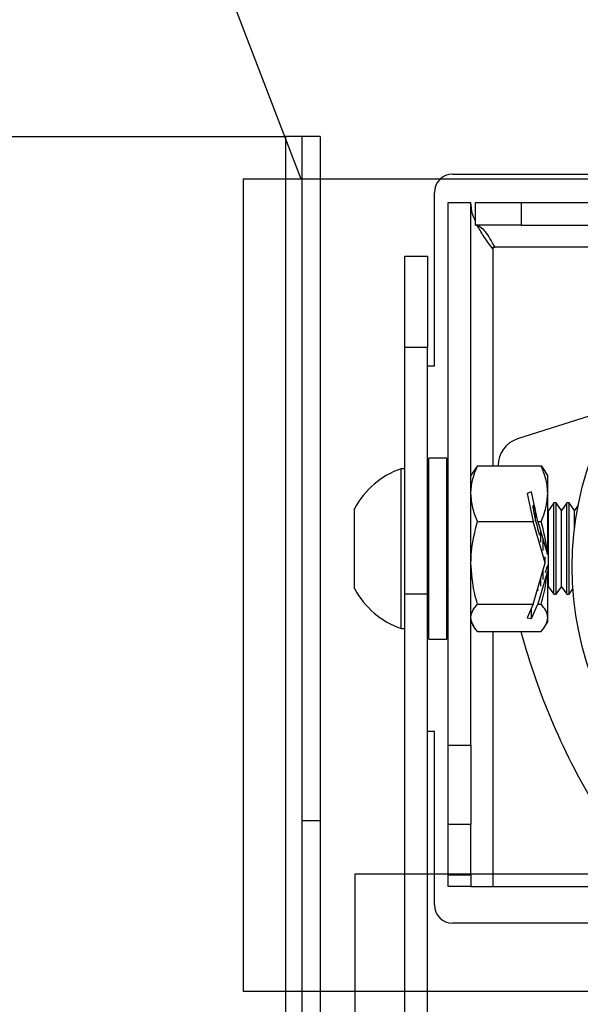
# Model space of a CAD drawing. Extents: x 5 to 292, y 5 to 205.
# Drawn here: x 57 to 63, y 45 to 56 of the extents above; entities that cross this region are included whole.
import ezdxf

# ---------------------------------------------------------------- set-up
doc = ezdxf.new("R2010")
doc.units = 0
doc.layers.get('0').update_dxf_attribs({"linetype": 'CONTINUOUS'})
doc.dimstyles.new('SLDDIMSTYLE3', dxfattribs={"dimtxt": 0.18, "dimasz": 6, "dimexe": 0, "dimexo": 0.0625, "dimgap": 0, "dimtad": 0, "dimtih": 1, "dimtoh": 1, "dimdec": 0, "dimrnd": 1e-09, "dimzin": 0, "dimtxsty": 'STANDARD', "dimblk1": 'NONE', "dimblk2": 'NONE', "dimsah": 1, "dimcen": 0.09, "dimazin": 3, "dimtfac": 6, "dimtdec": 0, "dimtofl": 0, "dimtmove": 0, "dimatfit": 3, "dimtolj": 1, "dimtzin": 0})

# ---------------------------------------------------------------- blocks, each defined once
blk = doc.blocks.new('_NONE')

msp = doc.modelspace()

# ---------------------------------------------------------------- linework, layer by layer
at = {"color": 7, "linetype": 'CONTINUOUS'}
for p, q in [((56.917, 54.5281), (60.195, 54.5281)), ((60.375, 54.5281), (60.195, 54.5281)), ((60.195, 54.5281), (60.195, 28.5051)), ((60.375, 54.5281), (60.375, 47.0401)), ((60.575, 54.5281), (60.375, 54.5281)), ((60.575, 54.5281), (60.575, 47.0401)), ((62.025, 54.1181), (66.3117, 54.1181)), ((59.7332, 54.065), (64.399, 54.065)), ((59.7332, 54.065), (59.7332, 45.1746)), ((61.825, 52.0181), (61.825, 53.9181)), ((61.975, 47.8684), (61.975, 53.8081)), ((61.975, 53.8081), (62.225, 53.8081)), ((62.225, 47.8684), (62.225, 53.8081)), ((62.275, 53.5581), (62.275, 53.8081)), ((62.275, 53.8081), (62.775, 53.8081)), ((62.775, 53.8081), (62.775, 53.5581)), ((62.775, 53.8081), (70.875, 53.8081)), ((62.775, 53.5581), (62.275, 53.5581)), ((62.775, 53.5581), (70.875, 53.5581)), ((62.465, 53.3181), (62.465, 53.2981)), ((62.465, 53.3181), (62.485, 53.3181)), ((61.5, 53.2181), (61.75, 53.2181)), ((61.5, 52.2181), (61.5, 53.2181)), ((61.75, 53.2181), (61.75, 52.2181)), ((61.75, 52.2181), (61.5, 52.2181)), ((61.5, 49.5181), (61.5, 52.2181)), ((61.75, 49.5181), (61.75, 52.2181)), ((61.75, 52.0181), (61.825, 52.0181)), ((63.7859, 51.5541), (62.7329, 51.2185)), ((61.9625, 51.0091), (61.7625, 51.0091)), ((61.7625, 49.0271), (61.7625, 51.0091)), ((61.9625, 49.0271), (61.9625, 51.0091)), ((61.5, 50.8931), (61.462, 50.8931)), ((61.462, 49.1432), (61.462, 50.8931)), ((62.2965, 50.9243), (62.253, 50.8632)), ((62.2965, 50.9243), (62.9935, 50.9243)), ((62.9935, 50.9243), (63.037, 50.8632)), ((62.2515, 50.864), (62.225, 50.8181)), ((63.065, 50.8181), (63.0385, 50.864)), ((63.065, 50.62), (63.065, 50.8181)), ((62.889, 50.6385), (62.841, 50.6204)), ((62.841, 50.6204), (62.907, 50.3158)), ((62.959, 50.3158), (62.889, 50.6385)), ((63.065, 49.953), (63.065, 50.62)), ((60.95, 49.5806), (60.95, 50.4556)), ((61.7625, 50.4889), (61.75, 50.5067)), ((61.975, 50.4829), (61.9625, 50.4651)), ((62.933, 50.4358), (62.9041, 50.4771)), ((62.9233, 50.4723), (62.9233, 50.4496)), ((63.075, 50.4353), (63.065, 50.4496)), ((63.133, 50.5181), (63.075, 50.4353)), ((63.1587, 50.5181), (63.133, 50.5181)), ((63.133, 49.5181), (63.133, 50.5181)), ((63.2167, 50.4353), (63.1587, 50.5181)), ((63.1587, 49.5181), (63.1587, 50.5181)), ((63.2746, 50.5181), (63.2167, 50.4353)), ((63.3004, 50.5181), (63.2746, 50.5181)), ((63.2746, 49.5181), (63.2746, 50.5181)), ((63.3583, 50.4353), (63.3004, 50.5181)), ((63.3004, 49.5181), (63.3004, 50.5181)), ((63.3999, 50.4946), (63.3583, 50.4353)), ((62.9333, 50.3197), (62.9333, 50.4343)), ((63.075, 49.6009), (63.075, 50.4353)), ((63.2167, 49.6009), (63.2167, 50.4353)), ((63.3583, 50.2321), (63.3583, 50.4353)), ((62.2965, 50.3158), (62.907, 50.3158)), ((63.039, 49.8627), (62.907, 50.3158)), ((62.959, 50.3158), (62.9935, 50.3158)), ((62.959, 50.3158), (63.0611, 49.9655)), ((62.9913, 50.0903), (62.9913, 50.205)), ((63.017, 49.9976), (63.017, 50.1167)), ((63.039, 49.8627), (63.039, 49.9271)), ((62.907, 49.4096), (63.039, 49.8627)), ((63.065, 49.8333), (63.065, 49.7744)), ((63.0611, 49.7599), (62.959, 49.4096)), ((62.9913, 49.6063), (62.9913, 49.699)), ((63.017, 49.681), (63.017, 49.7872)), ((63.065, 49.2608), (63.065, 49.7744)), ((63.065, 49.5866), (63.075, 49.6009)), ((63.075, 49.6009), (63.133, 49.5181)), ((63.1587, 49.5181), (63.2167, 49.6009)), ((63.2167, 49.6009), (63.2746, 49.5181)), ((61.75, 49.5181), (61.5, 49.5181)), ((61.5, 30.0351), (61.5, 49.5181)), ((61.75, 49.5295), (61.7625, 49.5474)), ((61.75, 30.0351), (61.75, 49.5181)), ((61.9625, 49.5712), (61.975, 49.5533)), ((62.9541, 49.5712), (62.9624, 49.5594)), ((63.133, 49.5181), (63.1587, 49.5181)), ((63.2746, 49.5181), (63.3004, 49.5181)), ((63.3004, 49.5181), (63.342, 49.5776)), ((62.2965, 49.4096), (62.907, 49.4096)), ((62.907, 49.4096), (62.841, 49.2606)), ((62.889, 49.2517), (62.959, 49.4096)), ((62.889, 49.2517), (62.889, 49.369)), ((62.959, 49.4096), (62.9935, 49.4096)), ((62.841, 49.2606), (62.889, 49.2517)), ((63.065, 49.2181), (63.065, 49.2608)), ((62.225, 49.2181), (62.2515, 49.1722)), ((63.0385, 49.1722), (63.065, 49.2181)), ((61.462, 49.1431), (61.5, 49.1431)), ((62.2965, 49.112), (62.9935, 49.112)), ((61.7625, 49.0271), (61.9625, 49.0271)), ((61.825, 48.0181), (61.75, 48.0181)), ((61.825, 46.1181), (61.825, 48.0181)), ((61.975, 47.8684), (62.225, 47.8684)), ((61.975, 46.9997), (61.975, 47.8684)), ((62.225, 47.8684), (62.225, 46.9997)), ((60.575, 47.0401), (60.375, 47.0401)), ((60.375, 47.0401), (60.375, 28.6694)), ((60.575, 47.0401), (60.575, 28.6694)), ((62.225, 46.9997), (61.975, 46.9997)), ((61.975, 46.4494), (61.975, 46.9997)), ((62.225, 46.4494), (62.225, 46.9997)), ((60.9555, 46.4603), (72.4381, 46.4603)), ((60.9555, 46.4603), (60.9555, 43.4576)), ((61.975, 46.4494), (62.225, 46.4494)), ((61.975, 46.3181), (61.975, 46.4494)), ((62.225, 46.4494), (62.225, 46.3181)), ((62.225, 46.3181), (61.975, 46.3181)), ((62.225, 46.3181), (62.465, 46.3181)), ((62.465, 46.3181), (66.3681, 46.3181)), ((66.4317, 45.9181), (62.025, 45.9181)), ((59.7332, 45.1746), (64.399, 45.1746))]:
    msp.add_line(p, q, dxfattribs=at)
at = {"color": 8, "linetype": 'CONTINUOUS'}
for p, q in [((62.465, 53.2981), (62.465, 50.9243)), ((66.5704, 53.3181), (62.485, 53.3181)), ((62.465, 49.112), (62.465, 46.3181))]:
    msp.add_line(p, q, dxfattribs=at)
at = {"color": 7, "linetype": 'CONTINUOUS'}
msp.add_circle((66.825, 49.8181), 3.4913, dxfattribs=at)
for centre, radius, start, end in [((62.025, 53.9181), 0.2, 90, 180), ((62.824, 50.9327), 0.3, 107.68033, 180.61643), ((61.7668, 50.0181), 0.9266, 109.20311, 151.82415), ((61.7668, 50.0181), 0.9266, 208.17585, 250.79689), ((69.8733, 51.0085), 7.3497, 194.95403, 211.69477), ((62.025, 46.1181), 0.2, 180, 270)]:
    msp.add_arc(centre, radius, start, end, dxfattribs=at)
for centre, major_axis, ratio, start_param, end_param in [((63.132, 49.6987), (-0.2249, 0.7955), 0.0472328, 6.0344167, 6.8630236), ((62.9922, 50.1789), (-0.1132, 0.4003), 0.0472328, 5.4674363, 5.5215748), ((62.9922, 50.1789), (-0.1132, 0.4003), 0.0472328, 1.0926802, 1.5933515), ((62.9496, 50.5035), (-0.2821, 0.9951), 0.0450717, 2.1291251, 2.1441816), ((63.1666, 50.2778), (0.1828, 0.6467), 0.0472328, 3.7928394, 3.9500402), ((63.0268, 49.7976), (0.1553, 0.5492), 0.0472328, 4.7755871, 4.7838784), ((63.1661, 50.2761), (0.1816, 0.6423), 0.0472328, 3.9571053, 3.965382), ((62.9496, 49.5328), (0.2821, 0.9951), 0.0450717, 4.9553985, 4.970455)]:
    msp.add_ellipse(centre, major_axis=major_axis, ratio=ratio, start_param=start_param, end_param=end_param, dxfattribs=at)
for points, knots in [([(62.275, 53.6029), (62.2631, 53.6288), (62.2318, 53.6972), (62.2276, 53.7656), (62.225, 53.8081)], [0, 0, 0, 0, 0.378849, 1, 1, 1, 1]), ([(62.465, 53.2981), (62.4332, 53.3406), (62.3703, 53.4247), (62.3212, 53.5089), (62.2969, 53.5505)], [0, 0, 0, 0, 0.5051875, 1, 1, 1, 1]), ([(62.225, 50.62), (62.2251, 50.6272), (62.2257, 50.6819), (62.2413, 50.7848), (62.278, 50.8775), (62.2965, 50.9243)], [0, 0, 0, 0, 0.07008577, 0.53078223, 1, 1, 1, 1]), ([(63.065, 50.62), (63.0649, 50.6272), (63.0643, 50.6819), (63.0487, 50.7848), (63.012, 50.8775), (62.9935, 50.9243)], [0, 0, 0, 0, 0.0700858, 0.5307822, 1, 1, 1, 1]), ([(62.2965, 50.3158), (62.2765, 50.3652), (62.2362, 50.4649), (62.2287, 50.568), (62.225, 50.62)], [0, 0, 0, 0, 0.495458, 1, 1, 1, 1]), ([(62.9935, 50.3158), (63.0135, 50.3652), (63.0538, 50.4649), (63.0613, 50.568), (63.065, 50.62)], [0, 0, 0, 0, 0.495458, 1, 1, 1, 1]), ([(62.225, 49.8627), (62.2261, 49.9039), (62.23, 50.0573), (62.2684, 50.2066), (62.2965, 50.3158)], [0, 0, 0, 0, 0.2686336, 1, 1, 1, 1]), ([(63.0611, 49.9655), (63.0605, 49.9723), (63.0509, 50.0909), (63.0214, 50.2067), (62.9935, 50.3158)], [0, 0, 0, 0, 0.0576285, 1, 1, 1, 1]), ([(62.2965, 49.4096), (62.2857, 49.4477), (62.2438, 49.5953), (62.233, 49.7488), (62.225, 49.8627)], [0, 0, 0, 0, 0.2575513, 1, 1, 1, 1]), ([(62.9935, 49.4096), (63.0043, 49.4476), (63.0367, 49.5624), (63.0513, 49.6807), (63.0611, 49.7599)], [0, 0, 0, 0, 0.3314625, 1, 1, 1, 1]), ([(62.225, 49.2608), (62.2251, 49.2643), (62.2257, 49.291), (62.2413, 49.3414), (62.278, 49.3867), (62.2965, 49.4096)], [0, 0, 0, 0, 0.0700858, 0.5307822, 1, 1, 1, 1]), ([(63.065, 49.2608), (63.0649, 49.2643), (63.0643, 49.291), (63.0487, 49.3414), (63.012, 49.3867), (62.9935, 49.4096)], [0, 0, 0, 0, 0.0700858, 0.5307822, 1, 1, 1, 1]), ([(62.2965, 49.112), (62.2765, 49.1361), (62.2362, 49.1849), (62.2287, 49.2353), (62.225, 49.2608)], [0, 0, 0, 0, 0.495458, 1, 1, 1, 1]), ([(62.9935, 49.112), (63.0135, 49.1361), (63.0538, 49.1849), (63.0613, 49.2353), (63.065, 49.2608)], [0, 0, 0, 0, 0.495458, 1, 1, 1, 1])]:
    msp.add_open_spline(points, degree=3, knots=knots, dxfattribs=at)
msp.add_open_spline([(62.275, 53.5581), (62.2925, 53.5545), (62.3275, 53.5473), (62.38, 53.4918), (62.4325, 53.4125), (62.4675, 53.3496), (62.485, 53.3181)], degree=3, dxfattribs=at)

# ---------------------------------------------------------------- leaders
at = {"color": 7, "linetype": 'CONTINUOUS', "has_arrowhead": 0}
msp.add_leader([(46.6406, 89.8961), (60.3636, 54.065)], dimstyle='SLDDIMSTYLE3', dxfattribs=at)

doc.saveas('drawing.dxf')
